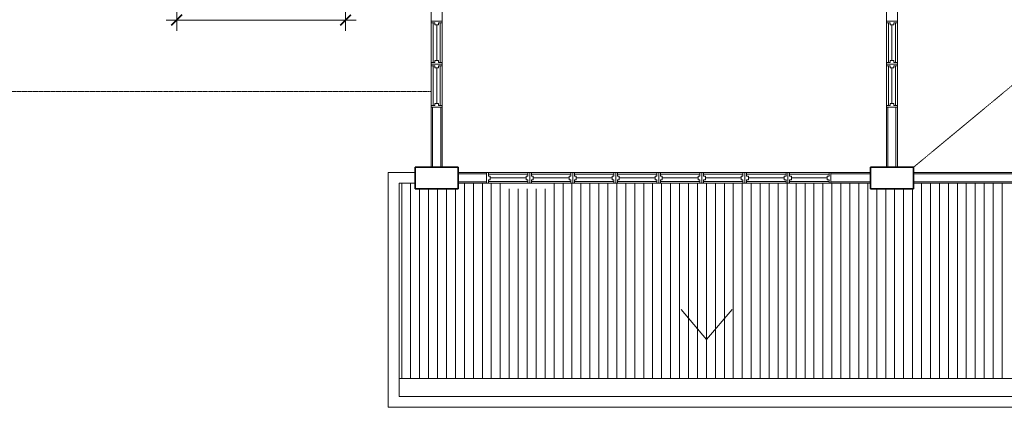
# Model space of a CAD drawing. Units: millimetres. Extents: x 5199748 to 5739018, y -597840 to -209471.
# Drawn here: x 5474702 to 5488435, y -464905 to -459496 of the extents above; entities that cross this region are included whole.
import ezdxf

# ---------------------------------------------------------------- set-up
doc = ezdxf.new("R2010")
doc.units = ezdxf.units.MM
doc.header["$LTSCALE"] = 1.5
doc.header["$MEASUREMENT"] = 0
doc.linetypes.add('CENTER2', pattern=[1.125, 0.75, -0.125, 0.125, -0.125])
doc.linetypes.add('HIDDEN', pattern=[0.375, 0.25, -0.125])
doc.layers.get('0').update_dxf_attribs({"color": 8, "linetype": 'CONTINUOUS', "lineweight": 9})
for name, color, linetype, lineweight in [('A-COLS', 8, 'CONTINUOUS', 9), ('A-ROOF-UNDERLAY', 8, 'CONTINUOUS', 9), ('A-WALL', 8, 'CONTINUOUS', 9), ('A-WALL-UNDERLAY', 8, 'CONTINUOUS', 9), ('BAPRON', 8, 'CONTINUOUS', 9), ('BDIM100', 8, 'CONTINUOUS', 9), ('BGD8', 8, 'CENTER2', 9), ('BSPEC150', 8, 'CONTINUOUS', 9)]:
    doc.layers.add(name, color=color, linetype=linetype, lineweight=lineweight)

# ---------------------------------------------------------------- blocks, each defined once
blk = doc.blocks.new('_ARCHTICK')
at = {"color": 0, "linetype": 'ByBlock', "const_width": 0.15}
blk.add_lwpolyline([(-0.5, -0.5), (0.5, 0.5)], dxfattribs=at)

msp = doc.modelspace()

# ---------------------------------------------------------------- linework, layer by layer
for p, q in [((5480593, -459517, 399), (5480443, -459517, 399)), ((5480493, -459542, 399), (5480443, -459542, 399)), ((5480468, -460092, 399), (5480468, -459542, 399)), ((5480493, -459567, 399), (5480493, -459542, 399)), ((5480543, -459567, 399), (5480493, -459567, 399)), ((5480518, -460067, 399), (5480518, -459567, 399)), ((5480593, -459542, 399), (5480543, -459542, 399)), ((5480543, -459567, 399), (5480543, -459542, 399)), ((5480568, -459542, 399), (5480568, -460092, 399)), ((5486943, -459517, 0), (5486793, -459517, 0)), ((5486843, -459542, 0), (5486793, -459542, 0)), ((5486818, -460092, 0), (5486818, -459542, 0)), ((5486843, -459567, 0), (5486843, -459542, 0)), ((5486893, -459567, 0), (5486843, -459567, 0)), ((5486868, -460067, 0), (5486868, -459567, 0)), ((5486943, -459542, 0), (5486893, -459542, 0)), ((5486893, -459567, 0), (5486893, -459542, 0)), ((5486918, -459542, 0), (5486918, -460092, 0)), ((5480493, -460092, 399), (5480443, -460092, 399)), ((5480593, -460117, 399), (5480443, -460117, 399)), ((5480493, -460142, 399), (5480443, -460142, 399)), ((5480468, -460142, 399), (5480468, -460692, 399)), ((5480543, -460067, 399), (5480493, -460067, 399)), ((5480493, -460067, 399), (5480493, -460092, 399)), ((5480493, -460167, 399), (5480493, -460142, 399)), ((5480543, -460067, 399), (5480543, -460092, 399)), ((5480593, -460092, 399), (5480543, -460092, 399)), ((5480593, -460142, 399), (5480543, -460142, 399)), ((5480543, -460167, 399), (5480543, -460142, 399)), ((5480568, -460142, 399), (5480568, -460692, 399)), ((5486843, -460092, 0), (5486793, -460092, 0)), ((5486943, -460117, 0), (5486793, -460117, 0)), ((5486843, -460142), (5486793, -460142)), ((5486818, -460142), (5486818, -460692)), ((5486893, -460067, 0), (5486843, -460067, 0)), ((5486843, -460067, 0), (5486843, -460092, 0)), ((5486843, -460167), (5486843, -460142)), ((5486893, -460067, 0), (5486893, -460092, 0)), ((5486943, -460092, 0), (5486893, -460092, 0)), ((5486943, -460142, 0), (5486893, -460142)), ((5486893, -460167), (5486893, -460142)), ((5486918, -460142), (5486918, -460692)), ((5480543, -460167, 399), (5480493, -460167, 399)), ((5480518, -460667, 399), (5480518, -460167, 399)), ((5486893, -460167), (5486843, -460167)), ((5486868, -460667), (5486868, -460167)), ((5480493, -460692, 399), (5480443, -460692, 399)), ((5480543, -460667, 399), (5480493, -460667, 399)), ((5480493, -460667, 399), (5480493, -460692, 399)), ((5480543, -460667, 399), (5480543, -460692, 399)), ((5480593, -460692, 399), (5480543, -460692, 399)), ((5486843, -460692), (5486793, -460692)), ((5486893, -460667), (5486843, -460667)), ((5486843, -460667), (5486843, -460692)), ((5486893, -460667), (5486893, -460692)), ((5486943, -460692), (5486893, -460692)), ((5480593, -460717, 399), (5480443, -460717, 399)), ((5486943, -460717), (5486793, -460717)), ((5481215, -461629, 0), (5481215, -461779, 0)), ((5481240, -461629, 0), (5481240, -461679, 0)), ((5481240, -461654, 0), (5481790, -461654, 0)), ((5481790, -461629, 0), (5481790, -461679, 0)), ((5481815, -461629, 0), (5481815, -461779, 0)), ((5481840, -461629, 0), (5481840, -461679, 0)), ((5481840, -461654, 0), (5482390, -461654, 0)), ((5482390, -461629, 0), (5482390, -461679, 0)), ((5482415, -461629, 0), (5482415, -461779, 0)), ((5482415, -461629, 0), (5482415, -461779, 0)), ((5482440, -461629, 0), (5482440, -461679, 0)), ((5482440, -461654, 0), (5482990, -461654, 0)), ((5482990, -461629, 0), (5482990, -461679, 0)), ((5483015, -461629, 0), (5483015, -461779, 0)), ((5483040, -461629, 0), (5483040, -461679, 0)), ((5483040, -461654, 0), (5483590, -461654, 0)), ((5483590, -461629, 0), (5483590, -461679, 0)), ((5483615, -461629, 0), (5483615, -461779, 0)), ((5483615, -461629, 0), (5483615, -461779, 0)), ((5483640, -461629, 0), (5483640, -461679, 0)), ((5483640, -461654, 0), (5484190, -461654, 0)), ((5484190, -461629, 0), (5484190, -461679, 0)), ((5484215, -461629, 0), (5484215, -461779, 0)), ((5484240, -461629, 0), (5484240, -461679, 0)), ((5484240, -461654, 0), (5484790, -461654, 0)), ((5484790, -461629, 0), (5484790, -461679, 0)), ((5484815, -461629, 0), (5484815, -461779, 0)), ((5484840, -461629, 0), (5484840, -461679)), ((5484840, -461654), (5485390, -461654)), ((5485390, -461629), (5485390, -461679)), ((5485415, -461629), (5485415, -461779)), ((5485440, -461629), (5485440, -461679, 0)), ((5485440, -461654), (5485990, -461654)), ((5485990, -461629), (5485990, -461679)), ((5486015, -461629), (5486015, -461779)), ((5481265, -461679, 0), (5481240, -461679, 0)), ((5481240, -461729, 0), (5481240, -461779, 0)), ((5481265, -461729, 0), (5481240, -461729, 0)), ((5481790, -461754, 0), (5481240, -461754, 0)), ((5481265, -461679, 0), (5481265, -461729, 0)), ((5481765, -461704, 0), (5481265, -461704, 0)), ((5481765, -461679, 0), (5481765, -461729, 0)), ((5481765, -461679, 0), (5481790, -461679, 0)), ((5481765, -461729, 0), (5481790, -461729, 0)), ((5481790, -461729, 0), (5481790, -461779, 0)), ((5481865, -461679, 0), (5481840, -461679, 0)), ((5481840, -461729, 0), (5481840, -461779, 0)), ((5481865, -461729, 0), (5481840, -461729, 0)), ((5482390, -461754, 0), (5481840, -461754, 0)), ((5481865, -461679, 0), (5481865, -461729, 0)), ((5482365, -461704, 0), (5481865, -461704, 0)), ((5482365, -461679, 0), (5482365, -461729, 0)), ((5482365, -461679, 0), (5482390, -461679, 0)), ((5482365, -461729, 0), (5482390, -461729, 0)), ((5482390, -461729, 0), (5482390, -461779, 0)), ((5482465, -461679, 0), (5482440, -461679, 0)), ((5482440, -461729, 0), (5482440, -461779, 0)), ((5482465, -461729, 0), (5482440, -461729, 0)), ((5482990, -461754, 0), (5482440, -461754, 0)), ((5482465, -461679, 0), (5482465, -461729, 0)), ((5482965, -461704, 0), (5482465, -461704, 0)), ((5482965, -461679, 0), (5482965, -461729, 0)), ((5482965, -461679, 0), (5482990, -461679, 0)), ((5482965, -461729, 0), (5482990, -461729, 0)), ((5482990, -461729, 0), (5482990, -461779, 0)), ((5483065, -461679, 0), (5483040, -461679, 0)), ((5483040, -461729, 0), (5483040, -461779, 0)), ((5483065, -461729, 0), (5483040, -461729, 0)), ((5483590, -461754, 0), (5483040, -461754, 0)), ((5483065, -461679, 0), (5483065, -461729, 0)), ((5483565, -461704, 0), (5483065, -461704, 0)), ((5483565, -461679, 0), (5483565, -461729, 0)), ((5483565, -461679, 0), (5483590, -461679, 0)), ((5483565, -461729, 0), (5483590, -461729, 0)), ((5483590, -461729, 0), (5483590, -461779, 0)), ((5483665, -461679, 0), (5483640, -461679, 0)), ((5483640, -461729, 0), (5483640, -461779, 0)), ((5483665, -461729, 0), (5483640, -461729, 0)), ((5484190, -461754, 0), (5483640, -461754, 0)), ((5483665, -461679, 0), (5483665, -461729, 0)), ((5484165, -461704, 0), (5483665, -461704, 0)), ((5484165, -461679, 0), (5484165, -461729, 0)), ((5484165, -461679, 0), (5484190, -461679, 0)), ((5484165, -461729, 0), (5484190, -461729, 0)), ((5484190, -461729, 0), (5484190, -461779, 0)), ((5484265, -461679, 0), (5484240, -461679, 0)), ((5484240, -461729, 0), (5484240, -461779, 0)), ((5484265, -461729, 0), (5484240, -461729, 0)), ((5484790, -461754, 0), (5484240, -461754, 0)), ((5484265, -461679, 0), (5484265, -461729, 0)), ((5484765, -461704, 0), (5484265, -461704, 0)), ((5484765, -461679, 0), (5484765, -461729, 0)), ((5484765, -461679, 0), (5484790, -461679, 0)), ((5484765, -461729, 0), (5484790, -461729, 0)), ((5484790, -461729, 0), (5484790, -461779, 0)), ((5484865, -461679), (5484840, -461679)), ((5484840, -461729), (5484840, -461779)), ((5484865, -461729), (5484840, -461729)), ((5484840, -461754), (5485390, -461754)), ((5484865, -461679), (5484865, -461729)), ((5485365, -461704), (5484865, -461704)), ((5485365, -461679), (5485365, -461729)), ((5485365, -461679), (5485390, -461679)), ((5485365, -461729), (5485390, -461729)), ((5485390, -461729), (5485390, -461779)), ((5485465, -461679, 0), (5485440, -461679, 0)), ((5485440, -461729, 0), (5485440, -461779, 0)), ((5485465, -461729, 0), (5485440, -461729, 0)), ((5485440, -461754), (5485990, -461754)), ((5485465, -461679, 0), (5485465, -461729, 0)), ((5485965, -461704), (5485465, -461704)), ((5485965, -461679), (5485965, -461729)), ((5485965, -461679), (5485990, -461679)), ((5485965, -461729), (5485990, -461729)), ((5485990, -461729), (5485990, -461779))]:
    msp.add_line(p, q)
at = {"layer": 'A-COLS', "lineweight": 35}
for p, q in [((5480218, -461856), (5480218, -461556)), ((5480218, -461556), (5480818, -461556)), ((5480818, -461556), (5480818, -461856)), ((5486568, -461856), (5486568, -461556)), ((5486568, -461556), (5487168, -461556)), ((5487168, -461556), (5487168, -461856)), ((5480818, -461856), (5480218, -461856)), ((5487168, -461856), (5486568, -461856))]:
    msp.add_line(p, q, dxfattribs=at)
at = {"layer": 'A-ROOF-UNDERLAY'}
for p, q in [((5479843, -464905), (5479843, -461629)), ((5479843, -461629), (5480218, -461629)), ((5513163, -464905), (5479843, -464905))]:
    msp.add_line(p, q, dxfattribs=at)
at = {"layer": 'A-WALL', "lineweight": 18}
for p, q in [((5480443, -460717), (5480443, -456517)), ((5480593, -456517, 399), (5480593, -460717, 399)), ((5486793, -460717, -399), (5486793, -456517, -399)), ((5486943, -456517), (5486943, -460717)), ((5480462, -461556), (5480462, -460717)), ((5480574, -460717), (5480574, -461556)), ((5486812, -461556), (5486812, -460717)), ((5486924, -461556), (5486924, -460717)), ((5480818, -461648), (5481215, -461648)), ((5481215, -461629), (5486015, -461629)), ((5486015, -461648), (5486568, -461648)), ((5487168, -461648), (5491648, -461648)), ((5481215, -461760), (5480818, -461760)), ((5486016, -461779, -399), (5481215, -461779, -399)), ((5486568, -461760), (5486015, -461760)), ((5491648, -461760), (5487168, -461760))]:
    msp.add_line(p, q, dxfattribs=at)
at = {"layer": 'A-WALL'}
for p, q in [((5480593, -460717), (5480593, -461556)), ((5486793, -461556), (5486793, -460717)), ((5486943, -461556), (5486943, -460717)), ((5480818, -461629), (5481215, -461629)), ((5486015, -461629), (5486568, -461629)), ((5487168, -461629), (5491648, -461629))]:
    msp.add_line(p, q, dxfattribs=at)
at = {"layer": 'A-WALL-UNDERLAY'}
for p, q in [((5480443, -461556), (5480443, -460717)), ((5481215, -461779), (5480818, -461779)), ((5486568, -461779), (5486015, -461779)), ((5491648, -461779), (5487168, -461779))]:
    msp.add_line(p, q, dxfattribs=at)
at = {"layer": 'BAPRON'}
for p in [(5479993, -464755), (5480218, -461779)]:
    msp.add_line(p, (5479993, -461779), dxfattribs=at)
at = {"layer": 'BAPRON', "extrusion": (0.004711, -1.16842e-07, 0.999989)}
for p, q in [((5513013, -464505), (5479993, -464505)), ((5513013, -464755), (5479993, -464755))]:
    msp.add_line(p, q, dxfattribs=at)
at = {"layer": 'BDIM100', "ltscale": 25}
for p, q in [((5476893, -458940), (5476893, -459651)), ((5479247, -458940), (5479247, -459651)), ((5476743, -459501), (5479397, -459501))]:
    msp.add_line(p, q, dxfattribs=at)
at = {"layer": 'BDIM100', "linetype": 'HIDDEN', "lineweight": 0}
msp.add_line((5467045, -460500), (5480443, -460500), dxfattribs=at)
at = {"layer": 'BDIM100', "lineweight": 0, "ltscale": 25}
for p, q in [((5480030, -461779), (5480030, -464505)), ((5480155, -461779), (5480155, -464505)), ((5480905, -461779), (5480905, -464505)), ((5481030, -461779), (5481030, -464505)), ((5481155, -461779), (5481155, -464505)), ((5481280, -461779), (5481280, -464505)), ((5481405, -461779), (5481405, -464505)), ((5482155, -461779), (5482155, -464505)), ((5482280, -461779), (5482280, -464505)), ((5482405, -461779), (5482405, -464505)), ((5482530, -461779), (5482530, -464505)), ((5482655, -461779), (5482655, -464505)), ((5482780, -461779), (5482780, -464505)), ((5482905, -461779), (5482905, -464505)), ((5483030, -461779), (5483030, -464505)), ((5483155, -461779), (5483155, -464505)), ((5483280, -461779), (5483280, -464505)), ((5483405, -461779), (5483405, -464505)), ((5483530, -461779), (5483530, -464505)), ((5483655, -461779), (5483655, -464505)), ((5483780, -461779), (5483780, -464505)), ((5483905, -461779), (5483905, -464505)), ((5484030, -461779), (5484030, -464505)), ((5484155, -461779), (5484155, -464505)), ((5484280, -461779), (5484280, -464505)), ((5484405, -461779), (5484405, -464505)), ((5484530, -461779), (5484530, -464505)), ((5484655, -461779), (5484655, -464505)), ((5484780, -461779), (5484780, -464505)), ((5484905, -461779), (5484905, -464505)), ((5485030, -461779), (5485030, -464505)), ((5485155, -461779), (5485155, -464505)), ((5485280, -461779), (5485280, -464505)), ((5485405, -461779), (5485405, -464505)), ((5485530, -461779), (5485530, -464505)), ((5485655, -461779), (5485655, -464505)), ((5485780, -461779), (5485780, -464505)), ((5485905, -461779), (5485905, -464505)), ((5486030, -461779), (5486030, -464505)), ((5486155, -461779), (5486155, -464505)), ((5486280, -461779), (5486280, -464505)), ((5486405, -461779), (5486405, -464505)), ((5486530, -461779), (5486530, -464505)), ((5487280, -461779), (5487280, -464505)), ((5487405, -461779), (5487405, -464505)), ((5487530, -461779), (5487530, -464505)), ((5487655, -461779), (5487655, -464505)), ((5487780, -461779), (5487780, -464505)), ((5487905, -461779), (5487905, -464505)), ((5488030, -461779), (5488030, -464505)), ((5488155, -461779), (5488155, -464505)), ((5488280, -461779), (5488280, -464505)), ((5488405, -461779), (5488405, -464505)), ((5480280, -461856), (5480280, -464505)), ((5480405, -461856), (5480405, -464505)), ((5480530, -461856), (5480530, -464505)), ((5480655, -461856), (5480655, -464505)), ((5480780, -461856), (5480780, -464505)), ((5481530, -461856), (5481530, -464505)), ((5481655, -461856), (5481655, -464505)), ((5481780, -461856), (5481780, -464505)), ((5481905, -461856), (5481905, -464505)), ((5482030, -461856), (5482030, -464505)), ((5486655, -461856), (5486655, -464505)), ((5486780, -461856), (5486780, -464505)), ((5486905, -461856), (5486905, -464505)), ((5487030, -461856), (5487030, -464505)), ((5487155, -461856), (5487155, -464505))]:
    msp.add_line(p, q, dxfattribs=at)
at = {"layer": 'BGD8', "ltscale": 0.5}
msp.add_line((5487168, -461556), (5499426, -451384), dxfattribs=at)
at = {"layer": 'BSPEC150', "ltscale": 25}
for p, q in [((5484282, -462563), (5484282, -463180)), ((5484282, -462690), (5484282, -463958)), ((5484282, -463958), (5483926, -463539)), ((5484637, -463539), (5484282, -463958))]:
    msp.add_line(p, q, dxfattribs=at)

# ---------------------------------------------------------------- block references
at = {"layer": 'BDIM100', "ltscale": 25, "xscale": 150, "yscale": 150, "zscale": 150, "rotation": 180}
msp.add_blockref('_ARCHTICK', (5476893, -459501), dxfattribs=at)
at = {"layer": 'BDIM100', "ltscale": 25, "xscale": 150, "yscale": 150, "zscale": 150}
msp.add_blockref('_ARCHTICK', (5479247, -459501), dxfattribs=at)

doc.saveas('drawing.dxf')
